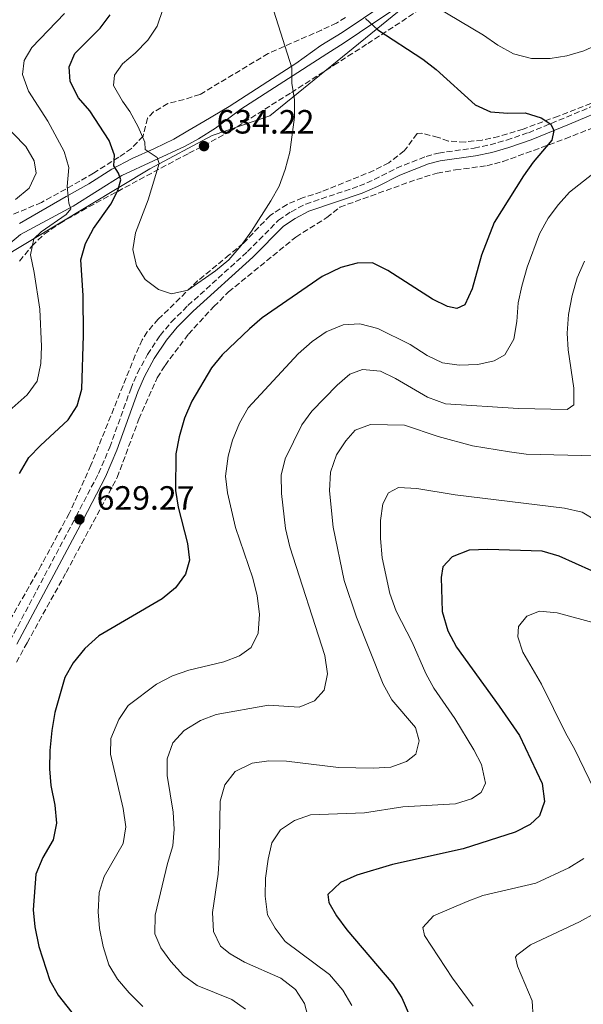
# Model space of a CAD drawing. Units: metres. Extents: x 598346 to 601808, y 4649123 to 4650515.
# Drawn here: x 600064 to 600232, y 4649772 to 4650065 of the extents above; entities that cross this region are included whole.
import ezdxf

# ---------------------------------------------------------------- set-up
doc = ezdxf.new("R2010")
doc.units = ezdxf.units.M
doc.header["$MEASUREMENT"] = 0
doc.linetypes.add('DGN Style 3', pattern=[2.435891, 1.739922, -0.695969])
for name, color, linetype, lineweight in [('Camino', 7, 'DGN Style 3', 0), ('Cota de punto acotado terreno', 7, 'Continuous', 0), ('Curva de nivel directora', 30, 'Continuous', 30), ('Curva de nivel intermedia', 30, 'Continuous', 0), ('Límite de Autonomía', 7, 'Continuous', 0), ('Límite de municipio', 7, 'Continuous', 0), ('Línea de cambio de uso (parcela vista)', 92, 'Continuous', 0), ('Margen derecho', 7, 'Continuous', 0), ('Punto acotado terreno (símbolo)', 7, 'Continuous', 0), ('Zona arbolada', 92, 'DGN Style 3', 0)]:
    doc.layers.add(name, color=color, linetype=linetype, lineweight=lineweight)
doc.styles.add('Style-Arial', font='arial.ttf')

# ---------------------------------------------------------------- blocks, each defined once
blk = doc.blocks.new('5PATER')
at = {"layer": 'Límite de Autonomía', "linetype": 'Continuous', "lineweight": 0}
h = blk.add_hatch(color=51, dxfattribs=at)
edge = h.paths.add_edge_path()
edge.add_ellipse((0, 0), major_axis=(-0.11, -0.111), ratio=0.999422, start_angle=0, end_angle=360)

msp = doc.modelspace()

# ---------------------------------------------------------------- linework, layer by layer
at = {"layer": 'Camino', "color": 7, "linetype": 'DGN Style 3', "lineweight": 0}
msp.add_polyline3d([(600061.43, 4649880.19, 628.62), (600081.14, 4649917.25, 629.27), (600087.81, 4649930.02, 629.11), (600091.15, 4649937.79, 628.62), (600097.38, 4649955.15, 628.78), (600099.39, 4649959.93, 628.77), (600102.43, 4649965.43, 628.94), (600106.14, 4649971.11, 628.94), (600109.52, 4649975.12, 629.09), (600114.44, 4649979.99, 629.27), (600132.14, 4649996.05, 629.11), (600141.44, 4650005.4, 628.78), (600145.14, 4650007.94, 628.62), (600149.54, 4650010.21, 628.62), (600165.52, 4650015.6, 628.46), (600169.95, 4650017.51, 628.46), (600176.57, 4650020.93, 628.46), (600185.36, 4650024.4, 628.46), (600189.09, 4650025.4, 628.46), (600199.73, 4650026.89, 627.32), (600204.43, 4650027.87, 626.7), (600209.37, 4650029.26, 626.47), (600215.9, 4650031.47, 625.83), (600227.24, 4650036.11, 624.56), (600239.37, 4650041.26, 623.81)], dxfattribs=at)
at = {"layer": 'Curva de nivel directora', "color": 30, "linetype": 'Continuous', "lineweight": 30, "flags": 128}
for points, elevation in [([(600064.29, 4649930), (600067.07, 4649934.72), (600070.53, 4649938.34), (600078.72, 4649945.98), (600081.45, 4649950.17), (600082.84, 4649955.1), (600083.31, 4649971.18), (600083.21, 4649983.03), (600082.5, 4649993.6), (600083.93, 4649998.52), (600086.32, 4650002.92), (600091.49, 4650010.17), (600093.59, 4650014.22), (600094.4, 4650017.45), (600093.75, 4650019.42), (600092.37, 4650021.56), (600092.54, 4650024.75), (600090.98, 4650029.11), (600085.18, 4650038), (600081.87, 4650041.83), (600079.34, 4650046.68), (600079.1, 4650051.07), (600080.73, 4650055.04), (600088.24, 4650062.61), (600091.31, 4650066.54)], 625), ([(600167.32, 4650065.43), (600171.03, 4650062.06), (600184.36, 4650053.32), (600188.35, 4650050.31), (600200.01, 4650039.75), (600204.56, 4650037.65), (600209.72, 4650037.28), (600214.88, 4650037.42), (600219.65, 4650035.94), (600222.49, 4650033.96), (600223.4, 4650032.12), (600222.85, 4650029.23), (600217.23, 4650022.67), (600214.35, 4650018.58)], 625), ([(600214.35, 4650018.58), (600205.69, 4650004.75), (600201.87, 4649995.05), (600199.06, 4649984.98), (600196.96, 4649980.2), (600194.52, 4649979.13), (600191.76, 4649979.76), (600187.25, 4649981.92), (600174.02, 4649990.42), (600169.37, 4649992.7), (600164.82, 4649992.67), (600160, 4649991.34), (600154.38, 4649988.64), (600136.59, 4649976.36), (600132.8, 4649973.1), (600124.65, 4649965.37), (600121.5, 4649961.48), (600115.61, 4649951.53), (600113.37, 4649946.45), (600111.81, 4649940.9), (600110.85, 4649935.89), (600110.74, 4649924.91), (600111.55, 4649919.97), (600114.32, 4649909.15), (600114.89, 4649904.18), (600113.69, 4649900.01), (600110.72, 4649895.99), (600106.79, 4649892.65), (600087.9, 4649881.7), (600083.68, 4649877.85), (600080.22, 4649873.64), (600077.73, 4649869.3), (600074.8, 4649858.85), (600073.89, 4649853.46), (600073.31, 4649847.51), (600073.24, 4649842.11), (600073.6, 4649837.12), (600074.8, 4649831.28), (600075.28, 4649825.86), (600074.28, 4649820.97), (600071.23, 4649815.66), (600069.12, 4649810.71), (600068.34, 4649800.06), (600068.87, 4649794.98), (600069.98, 4649789.16), (600073.34, 4649779.07), (600075.74, 4649774.68), (600082.45, 4649766.26)], 625), ([(600239.6, 4649898.87), (600225.03, 4649905.38), (600219.95, 4649906.9), (600203.82, 4649907.41), (600198.2, 4649907.15), (600193.15, 4649905.21), (600190.34, 4649902.19), (600189.87, 4649899.04), (600190.19, 4649888.86), (600191.88, 4649883.18), (600194.41, 4649878.25), (600207.15, 4649860.76), (600213.17, 4649851.95), (600220, 4649837.73), (600220.65, 4649832.36), (600219.19, 4649828.08), (600216.35, 4649825.52), (600211.92, 4649823.19), (600196.46, 4649818.21), (600175.4, 4649813.61), (600164.72, 4649810.37), (600159.93, 4649808.23), (600156.13, 4649804.62), (600156.44, 4649802.27), (600158.69, 4649798.32), (600161.74, 4649794.11)], 600), ([(600161.74, 4649794.11), (600175.44, 4649778.01), (600178.18, 4649773.84), (600180.47, 4649768.58)], 600)]:
    msp.add_lwpolyline(points, dxfattribs=dict(at, elevation=elevation))
at = {"layer": 'Curva de nivel intermedia', "color": 30, "linetype": 'Continuous', "lineweight": 0, "flags": 128}
for points, elevation in [([(600184.59, 4650071.24), (600202.46, 4650060.46), (600206.72, 4650057.51), (600211.41, 4650054.98), (600216.8, 4650053.59), (600222.37, 4650053.55), (600227.31, 4650054.31), (600232.41, 4650055.81), (600242.17, 4650060.27), (600252.35, 4650064.18), (600269.58, 4650072.72)], 620), ([(600058.48, 4649946.23), (600066.56, 4649953.43), (600069.53, 4649957.46), (600070.6, 4649962.78), (600070.82, 4649967.78), (600070.28, 4649978.93), (600068.66, 4649989.88), (600067.54, 4649995.13), (600068.54, 4649999.89), (600070.7, 4650001.98), (600078.13, 4650007.16), (600079.51, 4650008.81), (600078.98, 4650010.47), (600078.42, 4650015.44), (600078.91, 4650021.07), (600077.56, 4650025.88), (600072.68, 4650034.91), (600066.91, 4650043.88), (600065.19, 4650048.84), (600065.63, 4650053), (600067.9, 4650056.8), (600077.69, 4650066.97)], 620), ([(600109.5, 4649983.54), (600105.71, 4649984.74), (600101.66, 4649987.77), (600099.08, 4649991.81), (600097.99, 4649996.68), (600098.77, 4650001.61), (600102.62, 4650011.51), (600105.91, 4650022.32), (600105.25, 4650024.04), (600101.71, 4650026.51), (600101.57, 4650028.64), (600099.61, 4650033.23), (600097.14, 4650037.81), (600094.92, 4650040.81), (600092.3, 4650045.53), (600092.6, 4650048.55), (600094.9, 4650051.97), (600098.74, 4650055.17), (600102.49, 4650059.06), (600105.25, 4650063.22), (600107.08, 4650068.44)], 630), ([(600140.01, 4650067.68), (600145.37, 4650050.74), (600145.39, 4650046.19), (600146.22, 4650041.24), (600146.19, 4650036.05), (600144.78, 4650025.68), (600143.43, 4650020.5), (600141.58, 4650015.59), (600139.17, 4650011.21), (600133.4, 4650002.17), (600130.32, 4649997.91), (600126.64, 4649993.66), (600122.64, 4649990.35), (600114.39, 4649984.58), (600109.5, 4649983.54)], 630), ([(600063.04, 4650011.54), (600067.13, 4650014.97), (600069.18, 4650019.37), (600068.64, 4650023.08), (600066.11, 4650027.4), (600058.37, 4650035.18)], 615), ([(600236.48, 4650020.29), (600228.14, 4650013.81), (600224.79, 4650010.1), (600221.77, 4650005.99), (600219.12, 4650001.37), (600215.48, 4649991.39), (600213.85, 4649985.73), (600212.82, 4649980.84), (600212.39, 4649975.24), (600211.51, 4649969.97), (600208.85, 4649965.37), (600205.63, 4649963.54), (600200.75, 4649962.43), (600195.19, 4649962.23), (600190.24, 4649962.97), (600185.71, 4649965.14), (600180.67, 4649968.43), (600171.02, 4649973.15), (600165.64, 4649974.58), (600160.65, 4649974.24), (600155.6, 4649972.16), (600151.48, 4649969.34), (600147.28, 4649965.61), (600132.37, 4649949.5), (600129.77, 4649945.03), (600127.72, 4649939.94), (600126.39, 4649935.12), (600125.66, 4649929.19), (600126.22, 4649924.22), (600128.6, 4649913.91), (600133.72, 4649898.82), (600135.1, 4649893.57), (600135.79, 4649888.11), (600135.33, 4649882.41), (600133.28, 4649878.22), (600129.8, 4649875.72), (600125.13, 4649873.91), (600114.71, 4649871.45), (600109.88, 4649869.72), (600105.08, 4649867.32), (600096.65, 4649860.88), (600093.89, 4649856.72), (600091.45, 4649851.07), (600091.35, 4649846.48), (600095.18, 4649830.21), (600095.91, 4649824.79), (600095.1, 4649819.87), (600089.46, 4649810.02), (600087.95, 4649805.25), (600087.7, 4649799.49), (600088.11, 4649794.51), (600089.14, 4649789.13), (600090.89, 4649783.74), (600093.43, 4649779.43), (600096.9, 4649775.36), (600101.03, 4649771.26)], 620), ([(600232.52, 4649993.22), (600230.4, 4649988.24), (600228.86, 4649983.01), (600227.82, 4649977.38), (600227.37, 4649971.76), (600227.75, 4649966.78), (600229.4, 4649955.43), (600229.42, 4649950.43), (600227.44, 4649949.08), (600212.89, 4649949.31), (600191.16, 4649950.75), (600185.83, 4649952.74), (600176.28, 4649958.31), (600171.75, 4649960.44), (600166.48, 4649961), (600162.67, 4649959.56), (600158.88, 4649956.33), (600151.37, 4649948.51), (600148.4, 4649944.49), (600143.43, 4649934.32), (600142.16, 4649929.47), (600142.29, 4649924.02), (600143.48, 4649913.61), (600144.83, 4649908.19), (600155.17, 4649875.85), (600155.99, 4649870.39), (600155.02, 4649865.49), (600152.13, 4649862.31), (600147.55, 4649860.41), (600138.45, 4649861), (600122.88, 4649858.23), (600118.21, 4649856.44), (600113.36, 4649853.46), (600109.98, 4649849.8), (600108.23, 4649845.06), (600108.2, 4649840.06), (600110.06, 4649829.16), (600110.33, 4649824.09), (600109.93, 4649819.11), (600108.32, 4649813.9), (600104.71, 4649798.54), (600104.6, 4649792.92), (600106.33, 4649788.73), (600109.31, 4649784.72), (600113.16, 4649780.55), (600117.17, 4649777.57), (600127.53, 4649773.42), (600131.55, 4649770.49)], 615), ([(600235.82, 4649935.3), (600215.18, 4649935.79), (600210.22, 4649936.44), (600199.22, 4649938.23), (600188.99, 4649941.03), (600178.94, 4649944.36), (600168.86, 4649944.62), (600164.24, 4649942.85), (600161.47, 4649939.74), (600158.7, 4649935.58), (600156.91, 4649930.39), (600156.56, 4649924.84), (600157.69, 4649913.98), (600161, 4649898.16), (600164.6, 4649887.22), (600172.55, 4649867.23), (600175.21, 4649862.56), (600182.25, 4649854.42), (600183.3, 4649850.4), (600182.32, 4649846.41), (600179.56, 4649844.24), (600174.85, 4649842.54), (600169.65, 4649842.24), (600159.28, 4649842.51), (600143.81, 4649844.33), (600138.49, 4649844.44), (600133.54, 4649843.74), (600128.53, 4649841.28), (600125.41, 4649837.3), (600124.03, 4649832.48), (600123.76, 4649815.7), (600123.41, 4649810.71), (600121.79, 4649799.29), (600122.06, 4649793.59), (600124.09, 4649789.22), (600126.99, 4649787.01), (600131.31, 4649784.49), (600142.09, 4649779.7), (600146.43, 4649776.36), (600149.15, 4649772.17), (600150.51, 4649766.91)], 610), ([(600236.15, 4649915.89), (600231.85, 4649918.44), (600226.59, 4649919.7), (600194.04, 4649923.66), (600182.65, 4649925.58), (600177.12, 4649925.78), (600174.16, 4649924.21), (600172.54, 4649920.99), (600171.76, 4649916.05), (600171.79, 4649910.6), (600172.28, 4649904.86), (600174.57, 4649894.28), (600176.5, 4649888.97), (600181.19, 4649879.8), (600185.28, 4649870.43), (600187.72, 4649866.06), (600193.95, 4649857.07), (600199.62, 4649847.76), (600201.93, 4649843.34), (600203.1, 4649837.8), (600201.79, 4649835.01), (600198.87, 4649833.13), (600194.09, 4649831.63), (600178.41, 4649830.77), (600167.06, 4649829), (600150.96, 4649828.36), (600146.21, 4649826.64), (600142.01, 4649823.93), (600139.4, 4649820.05), (600138.31, 4649815.16), (600137.55, 4649809.47), (600137.44, 4649804.11), (600138.17, 4649798.57), (600140.38, 4649794.66), (600143.42, 4649790.68), (600156.63, 4649780.84), (600160.6, 4649776.18), (600163.23, 4649771.63)], 605), ([(600244.96, 4649882.96), (600224.43, 4649888.56), (600219.2, 4649889.01), (600215.39, 4649887.49), (600212.93, 4649884.46), (600212.72, 4649881.39), (600214.23, 4649876.82), (600219.76, 4649867.25), (600226.89, 4649852.77), (600229.72, 4649847.8), (600236.72, 4649833.23)], 595), ([(600232.39, 4649815.32), (600227.92, 4649812.54), (600218.03, 4649808.02), (600202.28, 4649804.4), (600197.62, 4649802.59), (600187.56, 4649798.34), (600184.44, 4649794.85), (600184.88, 4649792.42), (600193.27, 4649779.75), (600199.41, 4649771.45)], 595), ([(600235.74, 4649799.14), (600231.03, 4649796.53), (600216.47, 4649789.66), (600212.4, 4649786.63), (600212.04, 4649786.01), (600212.6, 4649783.28), (600216.93, 4649773.01), (600217.31, 4649768.02)], 590)]:
    msp.add_lwpolyline(points, dxfattribs=dict(at, elevation=elevation))
at = {"layer": 'Límite de municipio', "color": 7, "linetype": 'Continuous', "lineweight": 0}
msp.add_polyline3d([(600012.15, 4649966.01, 601.52), (600103.1, 4650020.75, 628.96), (600121.69, 4650030.67, 633.28), (600138.81, 4650036.5, 630.54), (600183.67, 4650073.01, 619.7), (600237.85, 4650106.58, 603.39), (600345.22, 4650173.46, 616.7), (600441.99, 4650232.43, 577.25), (600461.72, 4650243.26, 569.79), (600470.01, 4650249.27, 569.77), (600530.88, 4650293.36, 593.63), (600535.38, 4650296.62, 593.45), (600536.02, 4650297.09, 593.36), (600647.37, 4650367.91, 568.16), (600859.86, 4650503.06, 541.96)], dxfattribs=at)
at = {"layer": 'Línea de cambio de uso (parcela vista)', "color": 92, "linetype": 'Continuous', "lineweight": 0}
for points in [[(600061.36, 4649998.44, 616.57), (600064.59, 4650001.16, 617.22), (600080.24, 4650009.63, 619.82), (600094.79, 4650018.68, 625.34), (600113.6, 4650027.45, 632.97), (600117.54, 4650029.61, 633.29), (600122.61, 4650032.82, 632.81), (600130.22, 4650038.47, 631.18), (600155.81, 4650054.94, 628.75), (600161, 4650058.19, 627.94), (600170.11, 4650064.33, 625.01), (600199.7, 4650084.15, 613.16), (600210.86, 4650091.19, 610.08), (600221.09, 4650098.32, 606.24), (600230.29, 4650103.95, 603.74)], [(600064.22, 4650004.48, 617.06), (600078.12, 4650012.51, 619.65), (600084.9, 4650016.25, 622.74), (600091.72, 4650020.63, 625.18), (600097.85, 4650023.78, 627.45), (600104.49, 4650026.8, 630.53), (600110.19, 4650029.53, 632.64), (600114.39, 4650032.03, 632.97), (600119.2, 4650034.77, 632.81), (600126.71, 4650039.27, 631.67), (600138.21, 4650046.69, 630.37), (600146.54, 4650052.07, 629.88), (600153.98, 4650057.47, 628.75), (600160.37, 4650061.3, 627.45), (600179.7, 4650074.41, 620.47)]]:
    msp.add_polyline3d(points, dxfattribs=at)
at = {"layer": 'Margen derecho', "color": 7, "linetype": 'Continuous', "lineweight": 0}
msp.add_polyline3d([(600063.5, 4649879.15, 628.62), (600083.19, 4649916.17, 629.27), (600089.91, 4649929.02, 629.11), (600093.3, 4649936.94, 628.62), (600099.54, 4649954.31, 628.78), (600101.48, 4649958.92, 628.77), (600104.42, 4649964.24, 628.94), (600108, 4649969.73, 628.94), (600111.22, 4649973.55, 629.09), (600116.03, 4649978.31, 629.27), (600133.74, 4649994.37, 629.11), (600142.93, 4650003.61, 628.78), (600146.33, 4650005.95, 628.62), (600150.44, 4650008.07, 628.62), (600166.35, 4650013.43, 628.46), (600170.94, 4650015.42, 628.46), (600177.53, 4650018.82, 628.46), (600186.09, 4650022.19, 628.46), (600189.55, 4650023.13, 628.46), (600200.13, 4650024.6, 627.32), (600204.98, 4650025.62, 626.7), (600210.05, 4650027.05, 626.47), (600216.71, 4650029.31, 625.83), (600228.13, 4650033.98, 624.56), (600240.33, 4650039.15, 623.81)], dxfattribs=at)
at = {"layer": 'Zona arbolada', "color": 92, "linetype": 'DGN Style 3', "lineweight": 0}
for points in [[(600064.29, 4649993.25, 622.13), (600068.01, 4649997.8, 623.11), (600071.61, 4650001.26, 623.36), (600076.29, 4650004.45, 624.11), (600082.79, 4650008.24, 625.38), (600108.6, 4650022.12, 631.84), (600114.74, 4650025.33, 632.9), (600119.21, 4650027.63, 633.22), (600127.01, 4650031.93, 632.85), (600145.24, 4650043.42, 630.9), (600157.9, 4650051.53, 630.66), (600162.09, 4650054.21, 630.26), (600167.99, 4650057.99, 628.89), (600176.08, 4650063.26, 626.27), (600214.19, 4650088.7, 611.66)], [(600064.29, 4649993.25, 622.13), (600068.01, 4649997.8, 623.11), (600071.61, 4650001.26, 623.36), (600076.29, 4650004.45, 624.11), (600082.79, 4650008.24, 625.38), (600108.6, 4650022.12, 631.84), (600114.74, 4650025.33, 632.9), (600119.21, 4650027.63, 633.22), (600127.01, 4650031.93, 632.85), (600145.24, 4650043.42, 630.9), (600157.9, 4650051.53, 630.66), (600162.09, 4650054.21, 630.26), (600167.99, 4650057.99, 628.89), (600176.08, 4650063.26, 626.27), (600214.19, 4650088.7, 611.66)], [(600161.39, 4650065.76, 628.08), (600158.71, 4650064.1, 628.95), (600154.22, 4650062.04, 629.87), (600138.33, 4650055.04, 631.3), (600117.99, 4650042.85, 632.85), (600113.28, 4650041.34, 632.89), (600108.42, 4650040.17, 632.52), (600104.18, 4650037.63, 631.58), (600102.4, 4650035.82, 631.22), (600101.05, 4650030.39, 630.9), (600097.6, 4650026.78, 630.57), (600093.86, 4650024.23, 629.11), (600086.35, 4650019.44, 624.4), (600082.28, 4650017.04, 622.89), (600070.82, 4650010.7, 619.53), (600061.56, 4650006.8, 618.67)], [(600161.39, 4650065.76, 628.08), (600158.71, 4650064.1, 628.95), (600154.22, 4650062.04, 629.87), (600138.33, 4650055.04, 631.3), (600117.99, 4650042.85, 632.85), (600113.28, 4650041.34, 632.89), (600108.42, 4650040.17, 632.52), (600104.18, 4650037.63, 631.58)], [(600234.44, 4650040.16, 625.24), (600224.75, 4650036.4, 626.35), (600214.27, 4650032.54, 627.94), (600207.04, 4650030.34, 628.63), (600202.11, 4650029.28, 628.59), (600196.97, 4650028.69, 628.63), (600192.02, 4650028.99, 629.27), (600188.99, 4650030.07, 629.6), (600184.02, 4650031.34, 629.85), (600182.7, 4650031.18, 629.93), (600178.89, 4650026.03, 630.25), (600174.25, 4650022.52, 630.57), (600169.82, 4650020.19, 630.57), (600154.12, 4650013.85, 630.57), (600148.57, 4650012.05, 630.57), (600143.95, 4650010.13, 630.57), (600138.88, 4650006.81, 630.57), (600130.95, 4649998.55, 630.57), (600126.76, 4649995.09, 631.22), (600117.33, 4649987.35, 631.22), (600105.61, 4649975.96, 630.77), (600102.32, 4649972.17, 630.65), (600100.84, 4649969.78, 630.57), (600098.75, 4649965.23, 630.38), (600085.52, 4649932.44, 630.25), (600079.06, 4649918.11, 630.25), (600070.74, 4649902.67, 630.9), (600058.35, 4649880.96, 630.95)], [(600234.44, 4650040.16, 625.24), (600224.75, 4650036.4, 626.35), (600214.27, 4650032.54, 627.94), (600207.04, 4650030.34, 628.63), (600202.11, 4650029.28, 628.59), (600196.97, 4650028.69, 628.63), (600192.02, 4650028.99, 629.27), (600188.99, 4650030.07, 629.6), (600184.02, 4650031.34, 629.85), (600182.7, 4650031.18, 629.93), (600178.89, 4650026.03, 630.25), (600174.25, 4650022.52, 630.57), (600169.82, 4650020.19, 630.57), (600154.12, 4650013.85, 630.57), (600148.57, 4650012.05, 630.57), (600143.95, 4650010.13, 630.57), (600138.88, 4650006.81, 630.57), (600130.95, 4649998.55, 630.57), (600126.76, 4649995.09, 631.22), (600117.33, 4649987.35, 631.22), (600105.61, 4649975.96, 630.77), (600102.32, 4649972.17, 630.65), (600100.84, 4649969.78, 630.57), (600098.75, 4649965.23, 630.38), (600085.52, 4649932.44, 630.25), (600079.06, 4649918.11, 630.25), (600070.74, 4649902.67, 630.9), (600058.35, 4649880.96, 630.95)], [(600104.18, 4650037.63, 631.58), (600102.4, 4650035.82, 631.22), (600101.05, 4650030.39, 630.9), (600097.6, 4650026.78, 630.57), (600093.86, 4650024.23, 629.11), (600086.35, 4650019.44, 624.4), (600082.28, 4650017.04, 622.89), (600070.82, 4650010.7, 619.53), (600061.56, 4650006.8, 618.67)], [(600063.36, 4649873.8, 630.57), (600066.51, 4649879.58, 630.57), (600078.15, 4649900.52, 631.68), (600093.39, 4649928.85, 631.22), (600099.82, 4649946.2, 631.13), (600105.29, 4649958.51, 630.73), (600107.63, 4649962.2, 630.57), (600114.57, 4649971.47, 630.25), (600122.15, 4649979.73, 630.25), (600126.53, 4649984.04, 630.25), (600146.62, 4650000.41, 629.93), (600155.81, 4650006.17, 629.93), (600159.69, 4650009.32, 629.93), (600182.61, 4650017.56, 629.6), (600188.68, 4650019.43, 629.6), (600194.14, 4650020.38, 629.6), (600203.43, 4650021.62, 628.3), (600208.26, 4650022.86, 627.86), (600226.84, 4650029.64, 625.91), (600239.18, 4650034.6, 624.68)], [(600063.36, 4649873.8, 630.57), (600066.51, 4649879.58, 630.57), (600078.15, 4649900.52, 631.68), (600093.39, 4649928.85, 631.22), (600099.82, 4649946.2, 631.13), (600105.29, 4649958.51, 630.73), (600107.63, 4649962.2, 630.57), (600114.57, 4649971.47, 630.25), (600122.15, 4649979.73, 630.25), (600126.53, 4649984.04, 630.25), (600146.62, 4650000.41, 629.93), (600155.81, 4650006.17, 629.93), (600159.69, 4650009.32, 629.93), (600182.61, 4650017.56, 629.6), (600188.68, 4650019.43, 629.6), (600194.14, 4650020.38, 629.6), (600203.43, 4650021.62, 628.3), (600208.26, 4650022.86, 627.86), (600226.84, 4650029.64, 625.91), (600239.18, 4650034.6, 624.68)]]:
    msp.add_polyline3d(points, dxfattribs=at)

# ---------------------------------------------------------------- block references
at = {"layer": 'Punto acotado terreno (símbolo)', "color": 7, "linetype": 'Continuous', "lineweight": 0, "xscale": 10, "yscale": 10, "zscale": 10}
for p in [(600119.22, 4650027.46, 634.22), (600082.11, 4649916.34, 629.27)]:
    msp.add_blockref('5PATER', p, dxfattribs=at)

# ---------------------------------------------------------------- texts
at = {"layer": 'Cota de punto acotado terreno', "color": 7, "linetype": 'Continuous', "lineweight": 0, "style": 'Style-Arial'}
for s, p in [('634.22', (600122.97, 4650031.21, 634.22)), ('629.27', (600087.23, 4649919.22, 629.27))]:
    msp.add_text(s, height=7, dxfattribs=at).set_placement(p)

doc.saveas('drawing.dxf')
